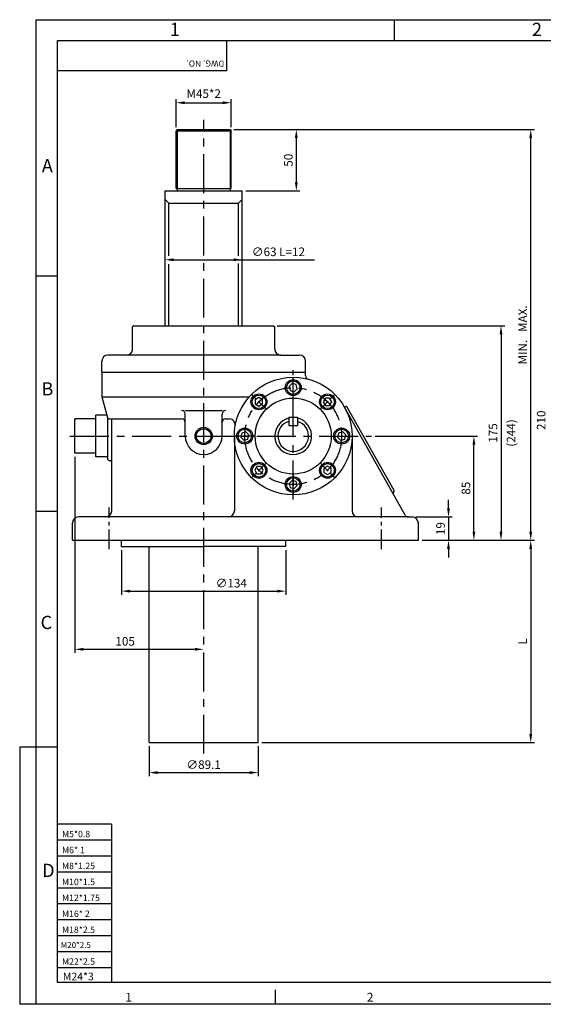
# Model space of a CAD drawing. Extents: x 18 to 1165, y 14 to 817.
# Drawn here: x 18 to 445, y 14 to 817 of the extents above; entities that cross this region are included whole.
import ezdxf

# ---------------------------------------------------------------- set-up
doc = ezdxf.new("R2010")
doc.units = 0
doc.linetypes.add('CENTER', pattern=[50.8, 31.75, -6.35, 6.35, -6.35])
doc.layers.get('0').update_dxf_attribs({"color": 3, "linetype": 'CONTINUOUS'})
for name, color, linetype in [('CENTER', 1, 'CENTER'), ('DIM', 2, 'CONTINUOUS'), ('OUTLINE', 5, 'CONTINUOUS'), ('TEXT', 4, 'CONTINUOUS'), ('THIN', 2, 'CONTINUOUS')]:
    doc.layers.add(name, color=color, linetype=linetype)
doc.styles.add('ROMANS', font='romans.shx')

msp = doc.modelspace()

# ---------------------------------------------------------------- linework, layer by layer
for p, q in [((146.26, 727.39), (145.26, 726.39)), ((145.26, 679.39), (145.26, 726.39)), ((146.26, 727.39), (189.26, 727.39)), ((189.26, 727.39), (190.26, 726.39)), ((190.26, 679.39), (190.26, 726.39)), ((136.26, 567.39), (136.26, 677.39)), ((136.26, 677.39), (199.26, 677.39)), ((145.26, 679.39), (190.26, 679.39)), ((199.26, 567.39), (199.26, 677.39)), ((139.26, 667.39), (136.26, 670.39)), ((139.26, 667.39), (196.26, 667.39)), ((196.26, 667.39), (199.26, 670.39)), ((199.26, 667.39), (199.26, 667.39)), ((110.76, 567.39), (109.76, 566.39)), ((109.76, 548.39), (109.76, 566.39)), ((110.76, 567.39), (224.76, 567.39)), ((224.76, 567.39), (225.76, 566.39)), ((225.76, 548.39), (225.76, 566.39)), ((84.76, 529.39), (84.76, 538.39)), ((230.76, 543.39), (89.76, 543.39)), ((230.76, 543.39), (245.76, 543.39)), ((250.76, 529.39), (250.76, 538.39)), ((84.76, 529.39), (250.76, 529.39)), ((84.76, 529.39), (84.76, 509.39)), ((250.76, 526.7), (250.76, 529.39)), ((84.76, 509.39), (204.99, 509.39)), ((84.76, 509.39), (89.76, 491.39)), ((152.76, 498.22), (182.76, 498.22)), ((331.9, 412.92), (282.64, 500.85)), ((323, 432.91), (284.87, 500.95)), ((62.76, 463.39), (62.76, 491.39)), ((79.76, 491.39), (62.76, 491.39)), ((79.76, 460.39), (79.76, 494.39)), ((88.93, 494.39), (79.76, 494.39)), ((89.76, 458.39), (89.76, 491.39)), ((89.76, 491.39), (149.76, 491.39)), ((92.76, 416.39), (92.76, 491.39)), ((152.76, 477.39), (152.76, 495.22)), ((182.76, 477.39), (182.76, 495.22)), ((185.76, 491.39), (188.53, 491.39)), ((237.26, 492.89), (244.26, 492.89)), ((237.26, 492.89), (237.26, 485.89)), ((244.26, 492.89), (244.26, 485.89)), ((237.26, 485.89), (244.26, 485.89)), ((192.76, 477.39), (192.76, 416.39)), ((288.76, 477.39), (288.76, 416.39)), ((79.76, 463.39), (62.76, 463.39)), ((89.76, 460.39), (79.76, 460.39)), ((90.76, 457.39), (91.76, 457.39)), ((334.52, 411.39), (65.76, 411.39)), ((334.52, 411.39), (337.76, 411.39)), ((60.76, 392.39), (60.76, 406.39)), ((342.76, 392.39), (342.76, 406.39)), ((60.76, 392.39), (167.76, 392.39)), ((100.76, 387.39), (100.76, 392.39)), ((100.76, 387.39), (167.76, 387.39)), ((123.21, 227.39), (123.21, 387.39)), ((167.76, 392.39), (342.76, 392.39)), ((234.76, 387.39), (167.76, 387.39)), ((212.31, 227.39), (212.31, 387.39)), ((234.76, 387.39), (234.76, 392.39)), ((123.21, 227.39), (212.31, 227.39))]:
    msp.add_line(p, q)
for points in [[(237.42, 517.78), (238.31, 514.44), (241.66, 513.54), (244.11, 515.99), (243.21, 519.34), (239.87, 520.23)], [(209.83, 503.58), (212.83, 501.85), (215.83, 503.58), (215.83, 507.05), (212.83, 508.78), (209.83, 507.05)], [(266.96, 508.32), (265.23, 505.32), (266.96, 502.32), (270.43, 502.32), (272.16, 505.32), (270.43, 508.32)], [(200.37, 474.04), (203.71, 474.94), (204.61, 478.28), (202.16, 480.73), (198.81, 479.84), (197.92, 476.49)], [(281.16, 480.73), (277.81, 479.84), (276.92, 476.49), (279.37, 474.04), (282.71, 474.94), (283.61, 478.28)], [(214.57, 446.46), (216.3, 449.46), (214.57, 452.46), (211.1, 452.46), (209.37, 449.46), (211.1, 446.46)], [(271.69, 451.19), (268.69, 452.92), (265.69, 451.19), (265.69, 447.72), (268.69, 445.99), (271.69, 447.72)], [(244.11, 436.99), (243.21, 440.34), (239.87, 441.23), (237.42, 438.78), (238.31, 435.44), (241.66, 434.54)]]:
    msp.add_lwpolyline(points, close=True)
for centre, radius in [((240.76, 477.39), 48), ((240.76, 516.89), 6.5), ((240.76, 516.89), 5.5), ((212.83, 505.32), 6.5), ((212.83, 505.32), 5.5), ((240.76, 477.39), 31), ((268.69, 505.32), 6.5), ((268.69, 505.32), 5.5), ((167.76, 477.39), 6), ((201.26, 477.39), 6.5), ((201.26, 477.39), 5.5), ((280.26, 477.39), 6.5), ((280.26, 477.39), 5.5), ((212.83, 449.46), 6.5), ((212.83, 449.46), 5.5), ((268.69, 449.46), 6.5), ((268.69, 449.46), 5.5), ((240.76, 437.89), 6.5), ((240.76, 437.89), 5.5)]:
    msp.add_circle(centre, radius)
for centre, radius, start, end in [((104.76, 548.39), 5, 270, 0), ((230.76, 548.39), 5, 180, 270), ((89.76, 538.39), 5, 90, 180), ((245.76, 538.39), 5, 0, 90), ((253.76, 526.7), 3, 180, 255.23222), ((149.76, 495.22), 3, 0, 90), ((185.76, 495.22), 3, 90, 180), ((283.01, 502.2), 1, 210.43088, 299.55387), ((284, 500.46), 1, 29.26153, 119.55387), ((149.76, 488.39), 3, 0, 90), ((185.76, 488.39), 3, 90, 180), ((188.53, 486.39), 5, 350.22315, 90), ((240.76, 477.39), 15, 103.4934, 76.5066), ((240.76, 477.39), 12.5, 106.2602, 73.7398), ((167.76, 477.39), 15, 180, 0), ((90.76, 458.39), 1, 180, 270), ((91.76, 456.39), 1, 0, 90), ((323.1, 430.67), 1, 119.26153, 209.26153), ((322.13, 432.42), 1, 299.26153, 29.26153), ((65.76, 406.39), 5, 90, 180), ((87.76, 416.39), 5, 270, 0), ((187.76, 416.39), 5, 270, 0), ((293.76, 416.39), 5, 180, 270), ((334.52, 414.39), 3, 209.26153, 270), ((337.76, 406.39), 5, 0, 90)]:
    msp.add_arc(centre, radius, start, end)
at = {"layer": 'CENTER'}
for p, q in [((167.76, 218.39), (167.76, 735.39)), ((240.76, 425.59), (240.76, 531.08)), ((58.76, 477.39), (304.49, 477.39))]:
    msp.add_line(p, q, dxfattribs=at)
at = {"layer": 'CENTER', "ltscale": 0.3}
for p, q in [((240.76, 508.31), (240.76, 524.8)), ((218.9, 499.25), (207.24, 510.91)), ((262.63, 499.25), (274.29, 510.91)), ((209.84, 477.39), (193.35, 477.39)), ((271.69, 477.39), (288.18, 477.39)), ((218.9, 455.52), (207.24, 443.86)), ((262.63, 455.52), (274.29, 443.86)), ((240.76, 446.46), (240.76, 429.98))]:
    msp.add_line(p, q, dxfattribs=at)
at = {"layer": 'CENTER', "ltscale": 0.5}
for p, q in [((90.76, 385.28), (90.76, 419.25)), ((312.76, 385.28), (312.76, 419.25))]:
    msp.add_line(p, q, dxfattribs=at)
at = {"layer": 'CENTER'}
msp.add_circle((240.76, 477.39), 39.5, dxfattribs=at)
at = {"layer": 'DIM'}
for p, q in [((145.26, 729.39), (145.26, 752.24)), ((152.26, 749.24), (183.26, 749.24)), ((190.26, 729.39), (190.26, 752.24)), ((192.26, 727.39), (437.38, 727.39)), ((243.28, 720.39), (243.28, 684.39)), ((434.38, 399.39), (434.38, 720.39)), ((202.26, 677.39), (246.28, 677.39)), ((143.26, 621.17), (258.14, 621.17)), ((227.76, 567.39), (413.16, 567.39)), ((410.16, 560.39), (410.16, 399.39)), ((307.49, 477.39), (391.07, 477.39)), ((388.07, 399.39), (388.07, 470.39)), ((62.76, 460.39), (62.76, 300.48)), ((367.33, 418.39), (367.33, 425.39)), ((340.76, 411.39), (370.33, 411.39)), ((367.33, 411.39), (367.33, 392.39)), ((345.76, 392.39), (370.33, 392.39)), ((370.33, 392.39), (391.07, 392.39)), ((391.07, 392.39), (413.16, 392.39)), ((413.16, 392.39), (437.38, 392.39)), ((100.76, 384.39), (100.76, 347.93)), ((234.76, 384.39), (234.76, 347.93)), ((367.33, 385.39), (367.33, 378.39)), ((434.38, 385.39), (434.38, 234.39)), ((107.76, 350.93), (227.76, 350.93)), ((69.76, 303.48), (160.76, 303.48)), ((215.31, 227.39), (437.38, 227.39)), ((17.78, 223.72), (17.78, 13.95)), ((31.31, 223.72), (17.78, 223.72)), ((123.21, 224.39), (123.21, 199.91)), ((212.31, 224.39), (212.31, 199.91)), ((130.21, 202.91), (205.31, 202.91)), ((31.31, 13.95), (17.78, 13.95))]:
    msp.add_line(p, q, dxfattribs=at)
for points in [[(152.26, 750.41), (152.26, 748.07), (145.26, 749.24)], [(183.26, 750.41), (183.26, 748.07), (190.26, 749.24)], [(242.11, 720.39), (244.45, 720.39), (243.28, 727.39)], [(433.21, 720.39), (435.54, 720.39), (434.38, 727.39)], [(242.11, 684.39), (244.45, 684.39), (243.28, 677.39)], [(143.26, 622.34), (143.26, 620.01), (136.26, 621.17)], [(192.26, 622.34), (192.26, 620.01), (199.26, 621.17)], [(408.99, 560.39), (411.32, 560.39), (410.16, 567.39)], [(386.9, 470.39), (389.24, 470.39), (388.07, 477.39)], [(366.17, 418.39), (368.5, 418.39), (367.33, 411.39)], [(386.9, 399.39), (389.24, 399.39), (388.07, 392.39)], [(408.99, 399.39), (411.32, 399.39), (410.16, 392.39)], [(433.21, 399.39), (435.54, 399.39), (434.38, 392.39)], [(366.17, 385.39), (368.5, 385.39), (367.33, 392.39)], [(433.21, 385.39), (435.54, 385.39), (434.38, 392.39)], [(107.76, 352.09), (107.76, 349.76), (100.76, 350.93)], [(227.76, 352.09), (227.76, 349.76), (234.76, 350.93)], [(69.76, 304.65), (69.76, 302.32), (62.76, 303.48)], [(160.76, 304.65), (160.76, 302.32), (167.76, 303.48)], [(433.21, 234.39), (435.54, 234.39), (434.38, 227.39)], [(130.21, 204.08), (130.21, 201.75), (123.21, 202.91)], [(205.31, 204.08), (205.31, 201.75), (212.31, 202.91)]]:
    msp.add_solid(points, dxfattribs=at)
at = {"layer": 'OUTLINE', "color": 5}
for p, q in [((48.63, 800.01), (1147.18, 800.01)), ((48.63, 31.62), (48.63, 800.01)), ((1147.18, 31.62), (48.63, 31.62))]:
    msp.add_line(p, q, dxfattribs=at)
at = {"layer": 'THIN'}
for p, q in [((31.31, 816.98), (1163.92, 816.98)), ((31.31, 13.95), (31.31, 816.75)), ((323.27, 800.01), (323.27, 816.98)), ((186.43, 775.39), (48.63, 775.39)), ((145.26, 726.39), (190.26, 726.39)), ((146.26, 727.39), (146.26, 677.39)), ((189.26, 727.39), (189.26, 677.39)), ((139.26, 624.32), (139.26, 667.39)), ((196.26, 624.32), (196.26, 667.39)), ((139.26, 567.39), (139.26, 617.6)), ((196.26, 567.39), (196.26, 618.02)), ((48.63, 607.91), (31.31, 607.91)), ((48.63, 415.82), (31.31, 415.82)), ((48.63, 223.72), (31.31, 223.72)), ((92.6, 160.79), (48.63, 160.79)), ((92.6, 160.79), (92.6, 31.62)), ((92.6, 147.79), (48.63, 147.79)), ((92.6, 134.79), (48.63, 134.79)), ((92.6, 121.79), (48.63, 121.79)), ((92.6, 108.78), (48.63, 108.78)), ((92.6, 95.78), (48.63, 95.78)), ((92.6, 82.78), (48.63, 82.78)), ((92.6, 69.78), (48.63, 69.78)), ((92.6, 56.78), (48.63, 56.78)), ((92.6, 43.78), (48.63, 43.78)), ((225.95, 25.73), (225.95, 14.42)), ((1163.92, 13.95), (31.31, 13.95))]:
    msp.add_line(p, q, dxfattribs=at)
at = {"layer": 'THIN', "color": 2}
msp.add_line((186.43, 800.01), (186.43, 775.39), dxfattribs=at)
at = {"layer": 'THIN'}
msp.add_circle((167.76, 477.39), 7, dxfattribs=at)

# ---------------------------------------------------------------- texts
at = {"layer": 'DIM', "char_height": 7, "attachment_point": 5, "style": 'ROMANS'}
for s, insert in [('M45*2', (167.76, 755.74)), ('\\A1;∅63 L=12', (228.72, 627.67)), ('\\A1;∅134', (190.3, 357.43)), ('\\A1;105', (103.74, 309.98)), ('\\A1;∅89.1', (167.76, 209.41))]:
    msp.add_mtext(s, dxfattribs=dict(at, insert=insert))
at = {"layer": 'DIM', "char_height": 7, "attachment_point": 5, "rotation": 90, "style": 'ROMANS'}
for s, insert in [('\\A1;50', (236.78, 702.39)), ('\\A1;MIN.   MAX.', (427.88, 559.89)), ('(244)', (419.3, 479.89)), ('\\A1;210', (442.9, 490.28)), ('\\A1;175', (403.66, 479.89)), ('\\A1;85', (381.57, 434.89)), ('\\A1;19', (360.83, 401.89)), ('\\A1;L', (427.88, 309.89))]:
    msp.add_mtext(s, dxfattribs=dict(at, insert=insert))
at = {"layer": 'TEXT', "style": 'ROMANS'}
for s, height, p in [('1', 10.81, (140.15, 803.63)), ('2', 10.81, (435.42, 803.63)), ('A', 10.81, (35.84, 692.49)), ('B', 10.81, (35.5, 510.48)), ('C', 10.81, (34.79, 319.97)), ('M5*0.8', 5.227, (52.25, 150.18)), ('M6* 1', 5.227, (52.25, 137.18)), ('D', 10.81, (36.11, 117.74)), ('M8*1.25', 5.227, (52.25, 124.18)), ('M10*1.5', 5.227, (52.25, 111.17)), ('M12*1.75', 5.227, (52.25, 98.17)), ('M16* 2', 5.227, (52.25, 85.17)), ('M18*2.5', 5.227, (52.25, 72.17)), ('M20*2.5', 4.752, (51.3, 59.92)), ('M22*2.5', 5.227, (52.25, 46.17)), ('M24*3', 6.275, (52.98, 33.48)), ('1', 7.2, (103.87, 16.11)), ('2', 7.2, (300.72, 16.11))]:
    msp.add_text(s, height=height, dxfattribs=at).set_placement(p)
msp.add_text('DWG. NO.', height=5, rotation=180, dxfattribs=at).set_placement((184.45, 783.68))

doc.saveas('drawing.dxf')
